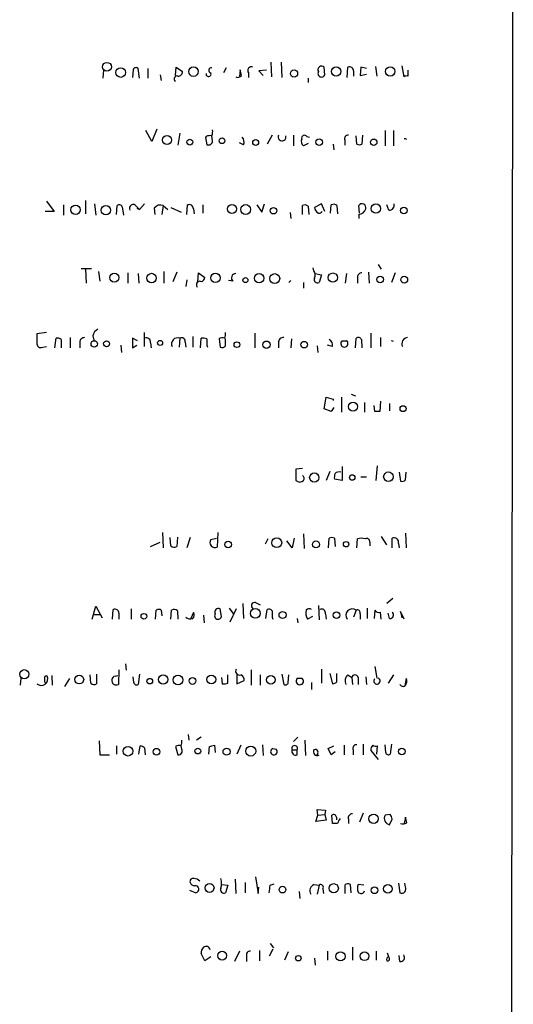
# Model space of a CAD drawing. Extents: x 4 to 1055, y 0 to 910.
# Drawn here: x 990 to 1055, y 621 to 751 of the extents above; entities that cross this region are included whole.
import ezdxf

# ---------------------------------------------------------------- set-up
doc = ezdxf.new("R2010")
doc.units = 0
doc.header["$MEASUREMENT"] = 0
doc.layers.add('MAIN', color=5, linetype='CONTINUOUS')

msp = doc.modelspace()

# ---------------------------------------------------------------- linework, layer by layer
at = {"layer": 'MAIN'}
for p, q in [((1054.6927, 878.84), (1054.0153, 78.74)), ((1000.5907, 743.966), (1000.506, 742.95)), ((1004.4853, 744.0506), (1004.4007, 743.0346)), ((1005.332, 742.95), (1005.1627, 744.22)), ((1006.4327, 744.22), (1006.4327, 742.95)), ((1010.0733, 743.2886), (1010.158, 744.3893)), ((1010.158, 744.3893), (1011.0047, 743.7966)), ((1016.762, 744.3046), (1016.4233, 743.6273)), ((1018.6247, 744.0506), (1018.54, 743.1193)), ((1018.794, 743.2886), (1018.6247, 744.0506)), ((1022.096, 743.966), (1021.08, 743.8813)), ((1021.08, 743.8813), (1021.6727, 743.2886)), ((1022.6887, 745.0666), (1022.7733, 743.1193)), ((1024.0433, 745.0666), (1024.128, 743.0346)), ((1029.8007, 743.3733), (1029.716, 744.3893)), ((1032.764, 743.0346), (1032.8487, 744.3893)), ((1033.6107, 743.8813), (1033.6107, 743.204)), ((1034.542, 744.3893), (1034.4573, 743.2886)), ((1035.304, 744.22), (1034.542, 744.3893)), ((1036.4893, 744.474), (1036.6587, 743.204)), ((1039.9607, 744.5586), (1040.2147, 743.1193)), ((1040.8073, 743.204), (1040.8073, 743.966)), ((1008.0413, 743.3733), (1008.2107, 742.6113)), ((1019.7253, 743.6273), (1019.7253, 743.0346)), ((1027.5993, 742.95), (1027.5993, 742.3573)), ((1034.4573, 743.2886), (1035.304, 743.458)), ((1007.618, 736.1766), (1006.9407, 734.568)), ((1006.9407, 734.568), (1006.1787, 736.0073)), ((1010.666, 735.6686), (1010.412, 734.06)), ((1014.1373, 735.2453), (1014.0527, 735.076)), ((1014.0527, 735.076), (1014.222, 734.1446)), ((1014.984, 734.6526), (1014.8993, 735.33)), ((1022.858, 735.4146), (1022.1807, 734.2293)), ((1025.652, 735.4146), (1025.652, 733.9753)), ((1027.43, 735.2453), (1027.7687, 735.1606)), ((1034.034, 734.2293), (1033.9493, 735.33)), ((1034.796, 735.4146), (1034.7113, 734.2293)), ((1037.7593, 736.0073), (1037.7593, 733.9753)), ((1038.86, 736.0073), (1038.86, 733.9753)), ((1019.048, 734.1446), (1018.54, 734.3986)), ((1027.5993, 734.314), (1027.0067, 733.9753)), ((1030.9013, 734.2293), (1030.986, 733.4673)), ((1032.4253, 734.7373), (1032.4253, 734.06)), ((993.0553, 726.694), (994.0713, 725.3393)), ((995.3413, 724.8313), (995.3413, 726.186)), ((998.22, 726.7786), (998.22, 725.0006)), ((999.4053, 726.3553), (999.5747, 724.8313)), ((1002.284, 724.916), (1002.3687, 726.1013)), ((1003.046, 725.932), (1003.2153, 724.8313)), ((1004.9087, 726.0166), (1005.332, 725.5933)), ((1004.9933, 725.7626), (1005.332, 725.5933)), ((1006.0093, 726.3553), (1005.332, 725.5933)), ((1007.2793, 725.7626), (1007.364, 724.916)), ((1008.4647, 726.1013), (1008.2953, 724.916)), ((1008.4647, 726.1013), (1009.0573, 725.5933)), ((1009.4807, 725.8473), (1010.8353, 725.2546)), ((1011.5973, 724.916), (1011.682, 726.186)), ((1012.444, 725.678), (1012.5287, 725.0006)), ((1013.714, 726.186), (1013.714, 725.0853)), ((1020.826, 726.186), (1021.5033, 725.2546)), ((1021.5033, 725.2546), (1021.842, 726.3553)), ((1026.8373, 724.916), (1026.8373, 726.1013)), ((1027.5993, 726.0166), (1027.684, 724.916)), ((1029.3773, 726.3553), (1028.446, 725.8473)), ((1029.8007, 725.3393), (1029.3773, 726.3553)), ((1030.5627, 725.0853), (1030.6473, 726.186)), ((1031.4093, 726.1013), (1031.494, 725.0006)), ((1034.3727, 725.0853), (1034.288, 726.1013)), ((1038.2673, 725.5086), (1038.0133, 726.186)), ((994.0713, 725.3393), (992.886, 725.3393)), ((1025.2287, 725.17), (1025.3133, 724.408)), ((1034.288, 724.916), (1034.288, 724.408)), ((1028.3613, 717.4653), (1028.2767, 717.8886)), ((1036.828, 718.312), (1037.2513, 717.7193)), ((997.6273, 717.804), (998.982, 717.804)), ((998.22, 717.7193), (998.3047, 715.8566)), ((999.9133, 717.3806), (1000.0827, 716.1106)), ((1003.808, 717.2113), (1003.808, 715.8566)), ((1005.1627, 717.1266), (1005.2473, 715.8566)), ((1008.5493, 717.3806), (1008.5493, 715.8566)), ((1010.2427, 717.296), (1009.7347, 716.026)), ((1013.0367, 716.026), (1013.1213, 717.2113)), ((1013.1213, 717.2113), (1013.968, 716.6186)), ((1028.5307, 717.1266), (1029.3773, 716.9573)), ((1029.3773, 716.9573), (1029.0387, 715.9413)), ((1032.6793, 717.1266), (1032.51, 715.8566)), ((1034.1187, 716.6186), (1034.1187, 715.8566)), ((1035.558, 717.296), (1035.6427, 715.8566)), ((1039.114, 717.2113), (1038.606, 715.9413)), ((1011.5973, 716.28), (1011.428, 715.4333)), ((1017.6933, 716.1106), (1017.1007, 716.1953)), ((1025.0593, 715.9413), (1025.3133, 716.1953)), ((1027.0067, 715.9413), (1027.0067, 715.1793)), ((993.0553, 709.3373), (991.7853, 709.168)), ((999.1513, 708.914), (999.3207, 708.3213)), ((1005.9247, 709.3373), (1005.9247, 707.4746)), ((1012.3593, 708.8293), (1012.3593, 707.39)), ((1020.572, 709.2526), (1020.572, 707.3053)), ((1035.8967, 709.2526), (1035.8967, 707.3053)), ((992.5473, 707.39), (993.0553, 707.4746)), ((994.156, 707.3053), (994.3253, 708.5753)), ((995.0027, 708.406), (995.0027, 707.3053)), ((996.188, 708.66), (996.188, 707.3053)), ((997.458, 708.0673), (997.458, 707.3053)), ((1002.8767, 707.644), (1002.9613, 706.7126)), ((1005.078, 708.2366), (1004.4007, 708.5753)), ((1004.4007, 708.5753), (1004.4007, 707.3053)), ((1004.4007, 707.3053), (1004.9933, 707.644)), ((1006.7713, 707.9826), (1006.856, 707.3053)), ((1010.666, 708.5753), (1010.5813, 707.39)), ((1011.3433, 708.0673), (1011.428, 707.39)), ((1013.3753, 707.3053), (1013.46, 708.5753)), ((1014.222, 707.644), (1014.3067, 707.39)), ((1015.8307, 708.4906), (1016, 707.39)), ((1016.6773, 708.406), (1016.5927, 708.5753)), ((1023.7047, 707.9826), (1023.7047, 707.3053)), ((1025.398, 708.4906), (1025.3133, 707.3053)), ((1028.7847, 707.5593), (1028.8693, 706.7126)), ((1030.8167, 707.4746), (1030.1393, 707.644)), ((1032.0867, 708.2366), (1032.6793, 708.2366)), ((1032.0867, 708.2366), (1032.6793, 708.2366)), ((1033.8647, 707.3053), (1033.9493, 708.5753)), ((1034.6267, 708.406), (1034.7113, 707.3053)), ((1037.1667, 708.66), (1037.1667, 707.4746)), ((1033.272, 701.2093), (1033.8647, 700.9553)), ((1029.716, 699.262), (1029.97, 700.786)), ((1029.97, 700.786), (1030.9013, 700.532)), ((1030.9013, 700.532), (1030.9013, 700.3626)), ((1032.002, 700.786), (1032.002, 698.8386)), ((1035.05, 700.1086), (1035.05, 698.8386)), ((1036.4047, 698.9233), (1036.32, 699.6853)), ((1037.1667, 700.278), (1037.082, 698.9233)), ((1038.352, 699.9393), (1038.352, 699.008)), ((1030.6473, 698.9233), (1029.716, 699.262)), ((1030.986, 699.4313), (1030.6473, 698.9233)), ((1026.8373, 691.388), (1025.9907, 691.3033)), ((1025.9907, 691.3033), (1025.9907, 689.7793)), ((1030.478, 690.9646), (1029.97, 689.7793)), ((1032.0867, 691.642), (1032.0867, 689.7793)), ((1036.574, 689.7793), (1036.7433, 691.7266)), ((1039.622, 690.88), (1039.7913, 689.6946)), ((1040.4687, 689.864), (1040.5533, 690.88)), ((1032.0867, 689.7793), (1031.0707, 689.9486)), ((1034.542, 690.2873), (1035.304, 690.2873)), ((1008.38, 682.9213), (1008.4647, 680.8893)), ((1015.6613, 682.9213), (1015.5767, 680.974)), ((1040.4687, 682.8366), (1040.5533, 680.8893)), ((1006.7713, 681.0586), (1008.0413, 681.6513)), ((1009.4807, 681.1433), (1009.396, 682.244)), ((1010.3273, 682.3286), (1010.2427, 681.0586)), ((1012.0207, 682.244), (1011.5973, 680.8893)), ((1014.73, 681.99), (1015.492, 682.1593)), ((1022.2653, 682.0746), (1021.9267, 681.3973)), ((1025.4827, 680.8893), (1024.8053, 681.8206)), ((1025.7367, 682.1593), (1025.4827, 680.8893)), ((1027.0067, 682.752), (1027.0913, 680.8046)), ((1030.3087, 680.8893), (1030.3933, 682.1593)), ((1031.0707, 682.1593), (1031.1553, 681.0586)), ((1034.034, 680.8893), (1034.1187, 682.0746)), ((1035.7273, 681.6513), (1035.7273, 681.1433)), ((1037.2513, 682.4133), (1037.9287, 681.3126)), ((1038.6907, 680.8893), (1038.6907, 682.1593)), ((1039.5373, 681.482), (1039.622, 680.8893)), ((1020.6567, 673.6926), (1021.2493, 673.354)), ((1038.7753, 674.2006), (1038.0133, 673.5233)), ((999.0667, 671.4913), (999.5747, 673.1846)), ((999.5747, 673.1846), (1000.4213, 671.6606)), ((1001.776, 671.4913), (1001.8607, 672.7613)), ((1004.2313, 672.846), (1004.2313, 671.4913)), ((1007.4487, 671.4913), (1007.5333, 672.6766)), ((1008.2107, 672.6766), (1008.2953, 671.9146)), ((1009.4807, 671.4913), (1009.5653, 672.6766)), ((1010.3273, 672.592), (1010.412, 671.4913)), ((1016.1693, 671.83), (1016, 672.846)), ((1017.1853, 672.9306), (1017.778, 672.084)), ((1018.1167, 672.846), (1017.27, 671.068)), ((1018.9633, 673.5233), (1019.048, 671.576)), ((1022.0113, 671.576), (1022.1807, 672.7613)), ((1028.954, 673.2693), (1029.0387, 671.4066)), ((1033.9493, 672.6766), (1033.6107, 671.7453)), ((1035.3887, 672.9306), (1035.3887, 671.576)), ((1036.4047, 672.6766), (1036.32, 671.576)), ((1037.2513, 671.4913), (1037.1667, 672.4226)), ((1040.2993, 671.4913), (1039.7913, 672.5073)), ((1039.7913, 672.5073), (1039.9607, 671.6606)), ((999.3207, 672.084), (1000.0827, 672.084)), ((1002.6227, 672.2533), (1002.6227, 671.4913)), ((1012.444, 672.338), (1012.1053, 671.576)), ((1013.7987, 671.9993), (1013.8833, 670.9833)), ((1022.858, 671.7453), (1022.9427, 671.4913)), ((1026.16, 671.576), (1026.2447, 670.9833)), ((1028.192, 671.83), (1027.5147, 671.4913)), ((1029.8853, 672.1686), (1029.97, 671.4913)), ((1034.4573, 672.1686), (1034.4573, 671.4913)), ((1038.352, 671.576), (1038.1827, 672.2533)), ((1002.6227, 664.8026), (1002.538, 662.8553)), ((1003.4693, 665.5646), (1003.554, 664.718)), ((1020.064, 664.8026), (1020.064, 662.7706)), ((1029.3773, 664.8873), (1029.3773, 663.0246)), ((1036.4047, 665.226), (1036.6587, 663.702)), ((989.6687, 663.702), (989.584, 662.7706)), ((993.7327, 664.0406), (993.8173, 662.7706)), ((996.1033, 663.6173), (995.426, 662.6013)), ((998.8973, 663.0246), (998.8127, 664.1253)), ((999.6593, 664.21), (999.6593, 662.94)), ((1002.1147, 663.956), (1002.4533, 664.0406)), ((1004.57, 663.1093), (1004.4853, 663.8713)), ((1005.332, 664.21), (1005.1627, 662.8553)), ((1016.1693, 663.7866), (1016.254, 662.94)), ((1017.016, 663.0246), (1017.016, 664.1253)), ((1018.2013, 664.21), (1018.2013, 662.94)), ((1018.2013, 662.94), (1019.1327, 663.3633)), ((1021.2493, 664.1253), (1021.2493, 662.7706)), ((1024.128, 664.21), (1024.382, 662.8553)), ((1024.9747, 663.1093), (1025.0593, 664.1253)), ((1026.2447, 663.702), (1026.7527, 663.702)), ((1026.2447, 663.702), (1026.7527, 663.702)), ((1030.478, 664.2946), (1030.8167, 662.94)), ((1031.4093, 663.194), (1031.4093, 664.2946)), ((1032.8487, 664.1253), (1033.3567, 663.7866)), ((1033.3567, 663.7866), (1033.4413, 662.8553)), ((1034.2033, 663.7866), (1034.2033, 662.8553)), ((1035.2193, 663.8713), (1035.304, 662.8553)), ((1038.86, 664.1253), (1038.1827, 663.0246)), ((1040.5533, 663.6173), (1040.384, 662.686)), ((1028.0227, 663.1093), (1028.0227, 662.178)), ((1011.7667, 656.2513), (1011.8513, 655.4893)), ((1013.46, 655.9126), (1012.8673, 655.4893)), ((1026.2447, 655.9126), (1025.652, 655.32)), ((1027.176, 655.4893), (1027.2607, 653.4573)), ((999.998, 655.4046), (1000.0827, 653.542)), ((1002.284, 654.7273), (1002.284, 653.6266)), ((1005.2473, 653.6266), (1005.4167, 654.7273)), ((1006.0093, 654.4733), (1006.094, 653.542)), ((1010.0733, 654.6426), (1010.412, 653.542)), ((1010.92, 654.304), (1010.8353, 654.7273)), ((1014.476, 653.6266), (1014.5607, 654.6426)), ((1015.238, 654.812), (1015.3227, 653.8806)), ((1018.7093, 654.812), (1018.2013, 653.6266)), ((1021.588, 654.8966), (1021.6727, 653.4573)), ((1022.9427, 654.3886), (1023.366, 654.304)), ((1022.9427, 654.3886), (1023.366, 654.304)), ((1025.4827, 654.2193), (1026.16, 654.2193)), ((1026.16, 653.542), (1026.16, 654.2193)), ((1030.224, 654.3886), (1030.986, 654.7273)), ((1030.6473, 653.542), (1030.224, 654.3886)), ((1032.3407, 654.812), (1032.3407, 653.542)), ((1033.526, 654.2193), (1033.526, 653.542)), ((1034.8807, 654.9813), (1034.8807, 653.542)), ((1036.6587, 653.6266), (1036.7433, 654.7273)), ((1037.844, 653.8806), (1037.7593, 654.8966)), ((1038.606, 654.9813), (1038.4367, 653.6266)), ((1000.0827, 653.542), (1001.3527, 653.542)), ((1031.1553, 653.9653), (1030.6473, 653.542)), ((1035.8967, 654.1346), (1036.828, 652.9493)), ((1028.8693, 645.5833), (1028.7847, 646.3453)), ((1028.7847, 646.3453), (1029.8853, 646.2606)), ((1028.6153, 644.7366), (1028.8693, 645.5833)), ((1028.8693, 645.5833), (1029.8007, 645.668)), ((1029.8853, 646.2606), (1029.8007, 645.668)), ((1029.8007, 645.668), (1029.97, 644.906)), ((1030.8167, 644.4826), (1030.732, 645.5833)), ((1031.3247, 645.3293), (1031.3247, 644.9906)), ((1032.9333, 645.0753), (1032.9333, 644.4826)), ((1034.8807, 645.8373), (1034.3727, 644.652)), ((1038.4367, 645.668), (1037.7593, 645.5833)), ((1038.352, 644.3133), (1038.6907, 645.0753)), ((1040.4687, 645.3293), (1040.2993, 644.4826)), ((1040.638, 644.5673), (1040.4687, 645.3293)), ((1029.97, 644.906), (1028.6153, 644.7366)), ((1031.494, 644.4826), (1030.8167, 644.4826)), ((1020.6567, 637.4553), (1020.9953, 635.254)), ((1016.1693, 636.4393), (1017.016, 636.3546)), ((1017.016, 636.3546), (1016.6773, 635.3386)), ((1017.9473, 637.1166), (1018.032, 635.254)), ((1019.302, 636.6933), (1019.302, 635.3386)), ((1020.9953, 635.254), (1021.08, 636.1006)), ((1022.604, 636.3546), (1023.112, 636.524)), ((1028.3613, 636.4393), (1029.0387, 636.3546)), ((1029.0387, 636.3546), (1028.7847, 635.1693)), ((1032.4253, 636.3546), (1032.4253, 635.254)), ((1033.272, 635.3386), (1033.1873, 636.4393)), ((1034.9653, 636.3546), (1034.2033, 636.4393)), ((1039.5373, 636.6086), (1039.7067, 635.3386)), ((1040.4687, 636.1006), (1040.384, 636.6086)), ((1011.936, 635.6773), (1012.7827, 635.3386)), ((1026.414, 635.508), (1026.4987, 634.5766)), ((1029.5467, 635.8466), (1029.6313, 635.254)), ((1022.604, 628.65), (1023.0273, 628.0573)), ((1033.4413, 628.142), (1033.4413, 626.4486)), ((1013.968, 626.364), (1013.46, 627.2953)), ((1014.73, 626.872), (1013.968, 626.364)), ((1018.54, 627.634), (1017.8627, 626.2793)), ((1019.4713, 626.9566), (1019.4713, 626.2793)), ((1021.1647, 627.7186), (1021.1647, 626.364)), ((1022.9427, 627.888), (1022.4347, 626.9566)), ((1024.9747, 627.5493), (1024.4667, 626.4486)), ((1030.1393, 627.634), (1030.1393, 626.4486)), ((1036.574, 627.634), (1036.574, 626.4486)), ((1038.2673, 626.872), (1038.098, 627.38)), ((1039.7067, 626.2793), (1039.622, 627.0413)), ((1028.446, 626.7026), (1028.5307, 625.7713))]:
    msp.add_line(p, q, dxfattribs=at)
for centre, radius in [((1001.0299, 744.4354), 0.5831), ((1002.8522, 743.6751), 0.6374), ((1012.4602, 743.7994), 0.6353), ((1025.7366, 743.5427), 0.4756), ((1031.2993, 743.8102), 0.6104), ((1038.4387, 743.8296), 0.6177), ((1008.966, 734.7649), 0.6061), ((1011.9783, 734.4834), 0.3902), ((1016.2257, 734.6668), 0.3799), ((1020.6744, 734.4343), 0.388), ((1029.0516, 734.4857), 0.4341), ((1036.2564, 734.4622), 0.4285), ((996.886, 725.5477), 0.624), ((1000.8896, 725.4853), 0.6259), ((1017.5433, 725.6588), 0.6018), ((1019.3532, 725.578), 0.6559), ((1023.0402, 725.4264), 0.4341), ((1036.5472, 725.7086), 0.6165), ((1040.2271, 725.4583), 0.4311), ((1001.9964, 716.5844), 0.6055), ((1006.9198, 716.5334), 0.6248), ((1015.3594, 716.5518), 0.6288), ((1019.3135, 716.2608), 0.3276), ((1021.1219, 716.502), 0.6173), ((1023.1895, 716.4603), 0.6515), ((1030.8637, 716.5925), 0.6083), ((1037.108, 716.3451), 0.4245), ((1040.2911, 716.316), 0.4481), ((999.3625, 707.8242), 0.4325), ((1000.9822, 707.8451), 0.3951), ((1008.0554, 707.9592), 0.3302), ((1018.2013, 707.7287), 0.3786), ((1022.108, 707.7287), 0.4875), ((1027.0783, 707.731), 0.4341), ((1033.5268, 699.5505), 0.6005), ((1040.1299, 699.2789), 0.3934), ((1028.4127, 690.1804), 0.6145), ((1038.2039, 690.2879), 0.632), ((1033.4272, 690.1886), 0.3597), ((1017.0442, 681.3374), 0.4319), ((1023.4584, 681.5661), 0.6462), ((1028.6219, 681.3566), 0.4605), ((1032.6093, 681.3789), 0.3573), ((1020.6324, 672.2427), 0.6426), ((1024.2203, 672.0301), 0.4634), ((1031.3376, 672.0017), 0.4341), ((1005.9137, 671.8562), 0.3749), ((990.1215, 664.1938), 0.6123), ((997.3679, 663.5048), 0.59), ((1006.6866, 663.2908), 0.3678), ((1008.4552, 663.5098), 0.6073), ((1010.4206, 663.4505), 0.6359), ((1012.324, 663.3128), 0.4465), ((1014.8115, 663.5033), 0.5853), ((1022.6633, 663.4618), 0.572), ((1003.8163, 654.0338), 0.6336), ((1007.5704, 653.9616), 0.4453), ((1013.0366, 654.05), 0.3786), ((1016.8246, 653.9724), 0.4645), ((1020.0265, 654.0513), 0.6582), ((1039.9675, 653.999), 0.4288), ((1036.2454, 645.1072), 0.6227), ((1014.5793, 635.9809), 0.5908), ((1024.2018, 635.7492), 0.44), ((1030.98, 635.9342), 0.6098), ((1036.3571, 635.6736), 0.4453), ((1038.1358, 635.8714), 0.5728), ((1016.2538, 627.0367), 0.5808), ((1026.3062, 626.695), 0.3618), ((1031.8721, 626.9355), 0.6076), ((1035.0498, 626.9521), 0.5808)]:
    msp.add_circle(centre, radius, dxfattribs=at)
for centre, radius, start, end in [((1004.8805, 743.9093), 0.4197, 47.752022, 160.325973), ((1014.8147, 743.966), 0.349, 75.97172, 255.959776), ((1020.1306, 743.9236), 0.502, 68.0799, 216.169172), ((1029.3773, 744.0385), 0.4876, 46.005377, 209.746339), ((1033.0603, 743.8813), 0.5503, 0, 112.613458), ((1010.285, 742.8441), 0.3817, 70.563296, 236.305768), ((1010.4261, 743.7826), 0.5788, 268.604026, 1.386077), ((1014.4511, 743.463), 0.3237, 165.766304, 30.50234), ((1018.3283, 743.5851), 0.5521, 237.539156, 327.516072), ((1029.3611, 743.5524), 0.4747, 149.042453, 337.83324), ((1040.6381, 742.2722), 0.947, 79.708141, 116.556934), ((1013.4191, 735.8802), 1.5792, 339.609571, 7.70781), ((1014.6879, 733.7618), 1.5824, 82.322568, 110.362373), ((1018.2647, 734.5362), 0.8757, 333.437875, 45.481155), ((1024.1517, 735.1665), 0.5112, 150.968255, 18.654716), ((1027.5002, 734.6102), 0.8041, 158.370598, 232.142514), ((1027.1283, 735.002), 0.3875, 38.883754, 194.251398), ((1032.885, 734.9217), 0.4953, 84.40337, 201.85726), ((1040.3692, 734.466), 0.4461, 52.945145, 99.014692), ((1014.4336, 734.6526), 0.5503, 247.386542, 0), ((1034.3727, 734.864), 0.7194, 241.913927, 298.079046), ((1002.6509, 725.7909), 0.4195, 19.652905, 132.275526), ((1004.4933, 725.7494), 0.494, 32.75056, 209.175151), ((1008.0836, 725.1912), 0.9867, 67.278736, 144.608817), ((1011.8936, 725.678), 0.5503, 0, 112.613458), ((1027.1639, 725.5693), 0.6243, 45.772378, 121.546171), ((1029.335, 725.8896), 0.89, 182.724168, 244.652905), ((1030.9739, 725.654), 0.6243, 45.772378, 121.546171), ((1034.7195, 725.8145), 0.5181, 344.724513, 146.389676), ((1034.1697, 726.0107), 1.1011, 276.167798, 342.412536), ((1038.3365, 726.1475), 0.6427, 263.818326, 18.863447), ((1028.9965, 725.6353), 0.5516, 265.58138, 327.548723), ((1012.8666, 716.9579), 1.1525, 306.041628, 342.877899), ((1018.0441, 716.5581), 0.5686, 91.219304, 231.906726), ((1027.6371, 716.9299), 0.9006, 333.921483, 36.475463), ((1034.6971, 716.6329), 0.5786, 88.593643, 181.416257), ((1013.2907, 715.6502), 0.4536, 55.945576, 221.683899), ((1028.844, 716.3393), 0.4431, 153.932306, 296.067694), ((1288.135, 708.5753), 296.3503, 179.885408, 180.114592), ((1000.4069, 708.6036), 1.2934, 116.553165, 166.114173), ((1015.1109, 709.1255), 1.5807, 339.629778, 7.700518), ((992.3144, 707.8768), 0.5396, 168.69215, 295.567878), ((994.537, 707.9826), 0.6294, 42.276138, 109.655661), ((998.0366, 708.0814), 0.5788, 88.604026, 181.395974), ((1006.2421, 708.0885), 0.5396, 348.683821, 115.558299), ((1010.3696, 707.8296), 0.8024, 68.323224, 206.258489), ((1010.92, 708.2084), 0.4462, 341.565051, 124.694341), ((1013.6718, 707.0104), 1.5792, 69.609571, 97.70781), ((1225.8718, 708.0673), 211.6502, 179.885408, 180.114592), ((1016.2703, 708.0057), 0.6545, 60.489651, 132.194781), ((1016.2117, 707.9825), 0.6292, 250.338213, 317.731211), ((804.9773, 707.9827), 211.7004, 359.885409, 0.114564), ((1024.2974, 708.0673), 0.5987, 81.876665, 188.132809), ((1029.984, 707.658), 0.8527, 347.579062, 61.312851), ((1032.383, 707.8744), 0.468, 129.285099, 50.714901), ((1034.2316, 708.2648), 0.4196, 19.665766, 132.276444), ((1038.5885, 707.7606), 0.4763, 55.252356, 87.894486), ((1040.8121, 707.8226), 0.8422, 96.09376, 204.410168), ((1036.7433, 529.6234), 169.3002, 89.885375, 90.114591), ((1032.6371, 690.1604), 1.5807, 159.629778, 187.700518), ((1031.6633, 690.224), 0.7035, 68.83384, 136.232597), ((1026.4987, 690.3721), 0.7807, 229.405074, 310.594926), ((1026.5834, 690.0333), 0.4937, 329.034253, 59.044206), ((1039.9605, 690.4572), 0.7811, 257.490286, 310.586974), ((1015.3226, 681.6231), 0.6971, 148.236859, 291.37861), ((1030.732, 681.5244), 0.7196, 61.921424, 118.078576), ((1034.6267, 680.5935), 1.5658, 71.068631, 108.931369), ((1035.3464, 681.7445), 0.3922, 346.2508, 122.672898), ((1038.9447, 681.609), 0.6061, 347.903922, 114.776461), ((1009.9161, 681.5906), 0.6243, 225.772379, 301.546171), ((1020.5667, 673.2376), 0.4639, 78.8112, 237.580908), ((1002.0723, 672.2533), 0.5503, 0, 112.613458), ((1007.872, 672.0417), 0.7196, 61.921424, 118.078576), ((1009.8919, 672.1444), 0.6244, 45.791579, 121.536569), ((1015.7601, 672.4086), 0.4989, 61.256631, 208.753438), ((1022.3924, 672.1688), 0.6292, 42.268789, 109.661787), ((1234.5078, 672.1686), 211.6502, 179.885381, 180.114592), ((1028.6154, 672.2534), 1.3388, 161.571818, 214.69786), ((1027.7334, 672.3236), 0.5246, 56.537091, 137.711618), ((1029.3561, 672.2745), 0.5396, 348.683821, 115.558299), ((1033.4387, 672.0019), 0.8461, 52.882264, 217.117736), ((1034.0976, 672.3169), 0.3891, 337.594233, 112.405767), ((1036.9127, 672.9307), 0.5681, 206.574073, 296.56054), ((1038.4105, 672.0436), 0.4713, 262.868951, 53.523965), ((1012.005, 672.2734), 0.7822, 222.46635, 296.931928), ((1011.9952, 672.0022), 0.5605, 310.507058, 36.804478), ((1015.7152, 671.9223), 0.4634, 147.891074, 348.510625), ((1018.5265, 664.5945), 0.5036, 144.454388, 291.285854), ((992.3516, 663.5961), 0.8667, 229.201518, 24.536421), ((993.3942, 663.4057), 0.6295, 160.359033, 227.717127), ((993.0131, 663.7442), 0.2469, 59.072061, 210.927939), ((1002.2563, 663.3787), 0.5944, 103.781421, 298.289657), ((1018.522, 663.5226), 0.6311, 345.380272, 72.736416), ((1026.4987, 663.2881), 0.4856, 121.536392, 58.463608), ((1033.4777, 663.3391), 1.0069, 128.661586, 208.718549), ((1033.78, 663.6914), 0.4339, 12.674908, 167.325092), ((1036.6864, 663.3098), 0.417, 132.492723, 70.148376), ((1039.9186, 663.2787), 0.7194, 331.913927, 28.079046), ((999.3327, 663.4723), 0.6245, 225.797976, 301.531771), ((1004.951, 663.1799), 0.3875, 190.497939, 303.11188), ((1016.4658, 664.5064), 1.5807, 262.299482, 290.370222), ((1024.5937, 663.1799), 0.3875, 236.88812, 349.502061), ((1030.7579, 663.8955), 0.9573, 273.521453, 312.879217), ((1040.1149, 663.0488), 0.4517, 205.362465, 346.062203), ((1009.3551, 655.2775), 1.5792, 339.609571, 7.70781), ((1005.3573, 653.7703), 0.9588, 47.155503, 86.448267), ((1010.5129, 654.1577), 0.6545, 60.489651, 132.194781), ((1010.4628, 654.0585), 0.519, 264.38278, 28.234203), ((972.5435, 824.0758), 174.5653, 283.92763, 284.156781), ((1023.0801, 653.9749), 0.4359, 108.372603, 49.018079), ((1025.8214, 654.4023), 0.3849, 331.61052, 208.382404), ((1025.9822, 654.0415), 0.5302, 160.40651, 289.59349), ((1028.7847, 653.9653), 0.4937, 149.040224, 300.965747), ((1028.5306, 653.8807), 0.3786, 296.571817, 116.565051), ((1033.9856, 654.4038), 0.4952, 84.390726, 201.872304), ((1036.4976, 654.2956), 0.6221, 123.891866, 194.999051), ((1036.5739, 655.6572), 0.9452, 243.402419, 280.324365), ((1038.225, 653.9512), 0.3875, 190.497939, 303.11188), ((1030.9648, 645.308), 0.3605, 3.386991, 130.218627), ((1033.1883, 644.0588), 1.7465, 140.91187, 165.956596), ((1033.393, 645.2597), 0.4953, 84.40337, 201.85726), ((1038.532, 645.1706), 0.876, 151.893271, 258.142333), ((1037.7332, 645.0157), 0.9594, 3.561805, 42.837328), ((1040.0875, 645.796), 1.3464, 257.291177, 294.134026), ((1012.3805, 636.8415), 0.3891, 67.613458, 202.386542), ((1012.6249, 636.9126), 0.6427, 199.948836, 268.965828), ((1012.5557, 636.2355), 0.9662, 40.47072, 91.601349), ((1012.698, 635.8043), 0.4733, 280.308095, 100.308094), ((1013.8403, 636.5663), 2.3325, 344.202392, 15.797608), ((768.5153, 678.1723), 257.5069, 350.424912, 350.654091), ((1028.7845, 635.5927), 0.9465, 116.559637, 206.573173), ((1029.2503, 636.0582), 0.3642, 324.476953, 125.523047), ((1032.8607, 635.9072), 0.6243, 58.458631, 134.22122), ((1035.6862, 635.9313), 1.5675, 161.089977, 198.910024), ((1039.9607, 635.8466), 0.568, 243.434949, 26.565051), ((1016.4826, 635.7365), 0.443, 153.915005, 296.073378), ((1034.5787, 635.7479), 0.4963, 220.84924, 341.762219), ((1014.4458, 627.392), 0.9905, 130.787625, 185.602387), ((1014.1274, 627.7361), 0.5223, 7.393095, 129.000738), ((1019.9311, 627.141), 0.4954, 84.416009, 201.852954), ((1038.3098, 626.5333), 0.3414, 97.152081, 209.726148), ((1039.8195, 626.7873), 0.5205, 257.480746, 40.597713), ((1038.1101, 626.5938), 0.2493, 247.157429, 50.909485)]:
    msp.add_arc(centre, radius, start, end, dxfattribs=at)

doc.saveas('drawing.dxf')
